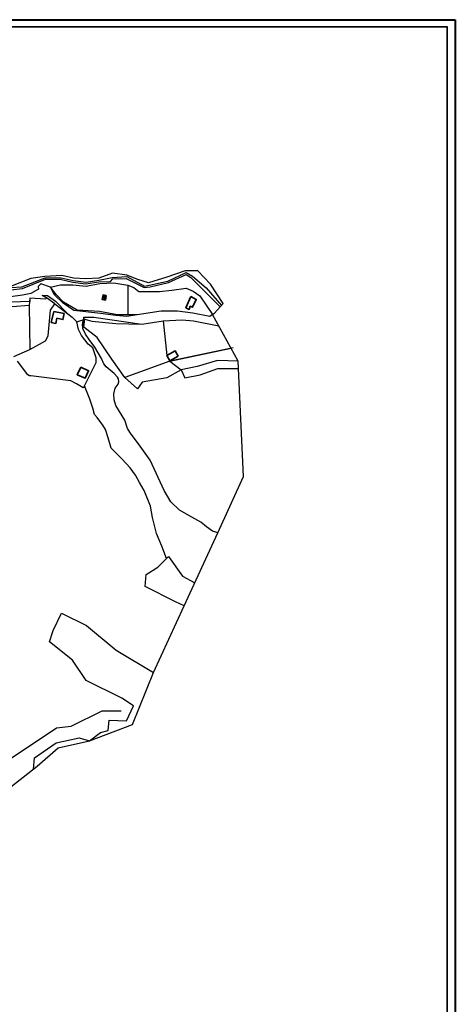
# Model space of a CAD drawing. Units: inches. Extents: x -669 to -341, y 8 to 287.
# Drawn here: x -382 to -341, y 194 to 287 of the extents above; entities that cross this region are included whole.
import ezdxf

# ---------------------------------------------------------------- set-up
doc = ezdxf.new("R2010")
doc.units = ezdxf.units.IN
doc.header["$MEASUREMENT"] = 0
doc.layers.add('Objekti', color=1, linetype='Continuous', lineweight=35)
doc.layers.add('Parcele', color=5, linetype='Continuous', lineweight=13)
picture_1 = doc.add_image_def('image1.jpg', size_in_pixel=(23573, 20036))

# ---------------------------------------------------------------- blocks, each defined once
blk = doc.blocks.new('52')
at = {"layer": 'Objekti'}
for points in [[(808.764, 251.83), (808.46, 251.896), (808.547, 252.313), (808.828, 252.253), (808.764, 251.83), (808.547, 252.313)], [(808.46, 251.896), (808.828, 252.253)]]:
    blk.add_lwpolyline(points, dxfattribs=at)

msp = doc.modelspace()

# ---------------------------------------------------------------- linework, layer by layer
msp.add_lwpolyline([(-668.87, 286.823), (-341.32, 286.823), (-341.32, 8.42), (-668.87, 8.42)], close=True)
at = {"layer": 'Objekti'}
msp.add_lwpolyline([(-668.828, 286.782), (-341.32, 286.782), (-341.32, 8.42), (-668.828, 8.42)], close=True, dxfattribs=at)
for points in [[(-365.585, 261.266), (-365.086, 261.005), (-365.437, 260.259), (-365.654, 260.35), (-365.764, 260.065), (-366.071, 260.222), (-365.585, 261.266)], [(-378.581, 259.873), (-377.607, 259.663), (-377.704, 259.098), (-378.285, 259.217), (-378.377, 258.733), (-378.818, 258.824), (-378.581, 259.873)], [(-366.812, 255.637), (-367.081, 256.138), (-367.863, 255.702), (-367.591, 255.185), (-366.812, 255.637)], [(-376.01, 254.588), (-375.286, 254.256), (-375.618, 253.549), (-376.353, 253.871), (-376.022, 254.594)]]:
    msp.add_lwpolyline(points, dxfattribs=at)
at = {"layer": 'Parcele', "lineweight": 30}
for p, q in [((-366.142, 263.694), (-367.879, 263.12)), ((-364.945, 263.694), (-366.142, 263.694)), ((-363.745, 262.454), (-364.945, 263.694)), ((-380.753, 262.986), (-382.684, 262.239)), ((-381.597, 262.198), (-379.391, 263.043)), ((-381.522, 262.037), (-379.363, 262.913)), ((-379.421, 263.188), (-380.753, 262.986)), ((-377.803, 263.265), (-379.421, 263.188)), ((-379.391, 263.043), (-377.876, 263.043)), ((-379.363, 262.913), (-377.852, 262.884)), ((-377.876, 263.043), (-376.729, 262.797)), ((-377.852, 262.884), (-376.776, 262.644)), ((-376.697, 263.023), (-377.803, 263.265)), ((-376.729, 262.797), (-375.52, 262.644)), ((-375.54, 262.943), (-376.697, 263.023)), ((-374.324, 263.019), (-375.54, 262.943)), ((-375.52, 262.644), (-374.303, 262.815)), ((-373.014, 263.489), (-374.324, 263.019)), ((-374.303, 262.815), (-373.033, 263.084)), ((-373.209, 262.688), (-372.987, 262.942)), ((-373.033, 263.084), (-371.659, 263.182)), ((-371.672, 263.29), (-373.014, 263.489)), ((-372.987, 262.942), (-371.707, 262.983)), ((-371.707, 262.983), (-370.008, 262.139)), ((-370.629, 262.878), (-371.672, 263.29)), ((-371.659, 263.182), (-369.98, 262.247)), ((-369.621, 262.58), (-370.629, 262.878)), ((-367.879, 263.12), (-369.621, 262.58)), ((-367.78, 262.73), (-366.037, 263.542)), ((-367.709, 262.591), (-366.03, 263.348)), ((-366.037, 263.542), (-365.432, 263.199)), ((-366.03, 263.348), (-365.588, 263.088)), ((-365.588, 263.088), (-364.353, 261.861)), ((-365.432, 263.199), (-364.16, 262.086)), ((-382.651, 262.122), (-381.597, 262.198)), ((-382.627, 261.915), (-381.522, 262.037)), ((-380.024, 261.984), (-380.758, 261.577)), ((-379.787, 262.493), (-380.055, 262.229)), ((-380.055, 262.229), (-380.024, 261.984)), ((-378.87, 262.178), (-379.787, 262.493)), ((-378.87, 262.178), (-377.937, 262.383)), ((-378.364, 261.47), (-378.87, 262.178)), ((-378.493, 261.445), (-378.87, 262.178)), ((-377.937, 262.383), (-376.779, 262.383)), ((-376.779, 262.383), (-375.503, 262.26)), ((-376.776, 262.644), (-375.541, 262.486)), ((-375.541, 262.486), (-374.298, 262.667)), ((-375.503, 262.26), (-374.211, 262.497)), ((-374.298, 262.667), (-373.209, 262.688)), ((-374.211, 262.497), (-372.902, 262.576)), ((-373.209, 262.667), (-373.209, 262.688)), ((-372.902, 262.576), (-371.56, 262.356)), ((-371.56, 262.356), (-371.563, 259.554)), ((-371.56, 262.356), (-370.994, 262.125)), ((-370.994, 262.125), (-370.534, 261.748)), ((-370.008, 262.139), (-369.446, 262.202)), ((-369.98, 262.247), (-367.78, 262.73)), ((-369.446, 262.202), (-367.709, 262.591)), ((-368.55, 261.748), (-367.409, 261.883)), ((-367.409, 261.883), (-366.03, 262.059)), ((-366.03, 262.059), (-365.373, 261.786)), ((-364.353, 261.861), (-362.823, 260.288)), ((-364.16, 262.086), (-362.682, 260.442)), ((-362.532, 260.606), (-363.745, 262.454)), ((-381.552, 261.42), (-382.679, 261.236)), ((-380.758, 261.577), (-381.552, 261.42)), ((-380.836, 261.136), (-380.89, 260.428)), ((-379.335, 261.028), (-380.836, 261.136)), ((-380.836, 261.136), (-380.836, 260.817)), ((-379.274, 261.16), (-379.681, 261.378)), ((-379.681, 261.378), (-379.175, 261.378)), ((-379.274, 261.16), (-379.335, 261.028)), ((-378.464, 260.576), (-379.274, 261.16)), ((-379.175, 261.378), (-378.399, 260.835)), ((-377.699, 260.637), (-378.493, 261.445)), ((-377.645, 260.741), (-378.364, 261.47)), ((-370.534, 261.748), (-368.55, 261.748)), ((-365.373, 261.786), (-364.738, 261.35)), ((-364.738, 261.35), (-363.542, 259.591)), ((-380.836, 260.817), (-382.608, 260.738)), ((-380.89, 260.428), (-382.516, 260.29)), ((-380.89, 260.428), (-380.853, 256.264)), ((-379.094, 257.544), (-378.897, 259.997)), ((-378.897, 259.997), (-378.464, 260.576)), ((-378.464, 260.576), (-376.833, 259.324)), ((-378.399, 260.835), (-377.35, 259.721)), ((-376.671, 259.949), (-377.699, 260.637)), ((-376.364, 259.983), (-377.645, 260.741)), ((-374.139, 259.683), (-376.671, 259.949)), ((-374.234, 259.866), (-376.364, 259.983)), ((-363.361, 259.699), (-362.532, 260.606)), ((-376.833, 259.324), (-376.404, 258.884)), ((-376.404, 258.884), (-375.728, 259.095)), ((-375.779, 259.004), (-375.622, 259.138)), ((-375.741, 258.371), (-375.741, 259.33)), ((-375.741, 259.33), (-374.792, 259.33)), ((-375.741, 258.371), (-375.622, 259.138)), ((-375.622, 259.138), (-375.728, 259.095)), ((-375.622, 259.138), (-374.956, 258.961)), ((-374.792, 259.33), (-370.251, 258.674)), ((-372.528, 259.554), (-374.234, 259.866)), ((-372.703, 259.471), (-374.139, 259.683)), ((-371.664, 259.394), (-372.703, 259.471)), ((-371.563, 259.554), (-372.528, 259.554)), ((-370.695, 259.554), (-371.664, 259.394)), ((-370.695, 259.554), (-371.563, 259.554)), ((-368.419, 259.89), (-370.695, 259.554)), ((-366.87, 259.89), (-368.419, 259.89)), ((-368.225, 258.966), (-366.434, 259.063)), ((-365.394, 259.697), (-366.87, 259.89)), ((-366.434, 259.063), (-365.356, 258.98)), ((-363.784, 259.398), (-365.394, 259.697)), ((-363.542, 259.591), (-363.784, 259.398)), ((-363.542, 259.591), (-363.361, 259.699)), ((-361.114, 255.149), (-363.542, 259.591)), ((-376.248, 258.148), (-376.404, 258.884)), ((-375.94, 257.599), (-376.248, 258.148)), ((-375.868, 258.616), (-375.779, 259.004)), ((-375.824, 258.239), (-375.868, 258.616)), ((-375.584, 257.722), (-375.824, 258.239)), ((-374.478, 257.39), (-375.741, 258.371)), ((-374.956, 258.961), (-372.706, 258.712)), ((-372.706, 258.712), (-370.251, 258.674)), ((-370.251, 258.674), (-368.225, 258.966)), ((-368.225, 258.966), (-367.875, 255.686)), ((-365.356, 258.98), (-362.955, 258.518)), ((-379.355, 257.079), (-379.094, 257.544)), ((-375.325, 256.775), (-375.94, 257.599)), ((-375.239, 257.222), (-375.584, 257.722)), ((-374.687, 256.498), (-375.239, 257.222)), ((-373.077, 255.338), (-374.478, 257.39)), ((-382.368, 255.613), (-380.853, 256.264)), ((-380.853, 256.264), (-379.355, 257.079)), ((-374.877, 256.418), (-375.325, 256.775)), ((-374.562, 255.472), (-374.877, 256.418)), ((-374.064, 255.403), (-374.687, 256.498)), ((-361.576, 256.431), (-367.598, 255.167)), ((-367.598, 255.167), (-361.79, 256.386)), ((-374.562, 255.023), (-374.562, 255.472)), ((-373.822, 254.912), (-374.064, 255.403)), ((-371.858, 253.615), (-373.077, 255.338)), ((-367.875, 255.686), (-367.598, 255.167)), ((-381.023, 253.862), (-382.01, 255.17)), ((-375.664, 252.828), (-374.562, 255.023)), ((-373.603, 254.626), (-373.822, 254.912)), ((-373.43, 254.483), (-373.603, 254.626)), ((-372.865, 253.982), (-373.43, 254.483)), ((-367.598, 255.167), (-371.858, 253.615)), ((-367.598, 255.167), (-366.504, 254.343)), ((-364.988, 254.662), (-366.504, 254.343)), ((-363.066, 255.24), (-364.988, 254.662)), ((-364.72, 253.854), (-363.049, 254.455)), ((-361.114, 255.149), (-363.066, 255.24)), ((-363.049, 254.455), (-361.081, 254.455)), ((-360.596, 244.254), (-361.114, 255.149)), ((-380.889, 253.77), (-381.023, 253.862)), ((-380.749, 253.77), (-380.889, 253.77)), ((-376.961, 253.294), (-380.749, 253.77)), ((-372.529, 253.645), (-372.865, 253.982)), ((-372.452, 253.476), (-372.529, 253.645)), ((-372.422, 253.207), (-372.452, 253.476)), ((-370.642, 252.533), (-371.858, 253.615)), ((-367.86, 253.581), (-370.2, 253.163)), ((-366.504, 254.343), (-367.86, 253.581)), ((-366.504, 254.343), (-366.168, 253.583)), ((-366.168, 253.583), (-364.72, 253.854)), ((-376.429, 253.026), (-376.961, 253.294)), ((-375.8, 252.639), (-376.429, 253.026)), ((-375.664, 252.828), (-375.8, 252.639)), ((-375.174, 251.55), (-375.664, 252.828)), ((-372.899, 252.084), (-372.762, 252.607)), ((-372.762, 252.607), (-372.486, 252.978)), ((-372.486, 252.978), (-372.422, 253.207)), ((-370.2, 253.163), (-370.642, 252.533)), ((-372.86, 251.511), (-372.899, 252.084)), ((-374.883, 250.711), (-375.174, 251.55)), ((-374.704, 250.125), (-374.883, 250.711)), ((-372.686, 250.977), (-372.86, 251.511)), ((-371.853, 249.564), (-372.686, 250.977)), ((-374.481, 249.83), (-374.704, 250.125)), ((-373.922, 249.09), (-374.481, 249.83)), ((-373.665, 248.71), (-373.922, 249.09)), ((-371.582, 248.797), (-371.853, 249.564)), ((-371.252, 248.266), (-371.582, 248.797)), ((-373.438, 247.921), (-373.665, 248.71)), ((-373.15, 246.915), (-373.438, 247.921)), ((-370.541, 247.336), (-371.252, 248.266)), ((-372.144, 245.933), (-373.15, 246.915)), ((-369.445, 245.806), (-370.541, 247.336)), ((-371.351, 245.083), (-372.144, 245.933)), ((-370.839, 244.378), (-371.351, 245.083)), ((-368.124, 242.929), (-369.445, 245.806)), ((-370.45, 243.67), (-370.839, 244.378)), ((-363.041, 238.915), (-360.596, 244.254)), ((-370.022, 242.929), (-370.45, 243.67)), ((-369.402, 241.448), (-370.022, 242.929)), ((-367.485, 241.851), (-368.124, 242.929)), ((-369.226, 240.354), (-369.402, 241.448)), ((-366.676, 241.056), (-367.485, 241.851)), ((-365.506, 240.412), (-366.676, 241.056)), ((-364.661, 239.929), (-365.506, 240.412)), ((-368.839, 238.856), (-369.226, 240.354)), ((-364.109, 239.49), (-364.661, 239.929)), ((-363.548, 239.079), (-364.109, 239.49)), ((-368.339, 237.646), (-368.839, 238.856)), ((-366.227, 232.017), (-363.041, 238.915)), ((-363.041, 238.915), (-363.548, 239.079)), ((-367.916, 236.489), (-368.339, 237.646)), ((-368.733, 235.67), (-367.723, 236.683)), ((-367.723, 236.683), (-366.389, 234.804)), ((-369.911, 233.836), (-369.817, 234.981)), ((-369.817, 234.981), (-368.733, 235.67)), ((-366.389, 234.804), (-365.227, 234.182)), ((-367.048, 232.38), (-369.911, 233.836)), ((-369.143, 225.713), (-366.227, 232.017)), ((-366.227, 232.017), (-367.048, 232.38)), ((-378.642, 229.661), (-377.843, 231.323)), ((-377.843, 231.323), (-375.469, 230.14)), ((-375.469, 230.14), (-372.66, 227.81)), ((-378.977, 228.593), (-378.642, 229.661)), ((-376.812, 226.86), (-378.977, 228.593)), ((-372.66, 227.81), (-369.143, 225.713)), ((-375.522, 224.939), (-376.812, 226.86)), ((-371.131, 220.793), (-369.143, 225.713)), ((-372.125, 223.265), (-375.522, 224.939)), ((-371.025, 222.561), (-372.125, 223.265)), ((-376.917, 220.633), (-373.995, 222.087)), ((-373.995, 222.087), (-372.18, 222.087)), ((-371.69, 221.13), (-371.025, 222.561)), ((-373.42, 220.212), (-373.332, 221.177)), ((-373.332, 221.177), (-371.69, 221.13)), ((-380.349, 219.106), (-378.306, 220.48)), ((-378.306, 220.48), (-376.917, 220.633)), ((-375.179, 219.249), (-371.131, 220.793)), ((-375.179, 219.249), (-374.144, 220.021)), ((-374.144, 220.021), (-373.42, 220.212)), ((-382.778, 217.5), (-380.349, 219.106)), ((-380.395, 217.616), (-378.35, 219.032)), ((-378.35, 219.032), (-376.185, 219.51)), ((-378.16, 218.576), (-375.179, 219.249)), ((-376.185, 219.51), (-375.179, 219.249)), ((-380.156, 216.829), (-378.16, 218.576)), ((-380.501, 216.558), (-380.395, 217.616)), ((-383.075, 214.537), (-380.156, 216.829))]:
    msp.add_line(p, q, dxfattribs=at)

# ---------------------------------------------------------------- block references
at = {"layer": 'Objekti', "xscale": 1.00045, "yscale": 1.00045, "zscale": 1.00045}
msp.add_blockref('52', (-1182.82, 9.001), dxfattribs=at)

# ---------------------------------------------------------------- referenced raster images: frames only (the image files are external)
at = {"color": 1, "lineweight": 40}
image = msp.add_image(picture_1, insert=(-668.87, 8.42), size_in_units=(328.315, 279.053), dxfattribs=at)
image.dxf.flags = 7

doc.saveas('drawing.dxf')
